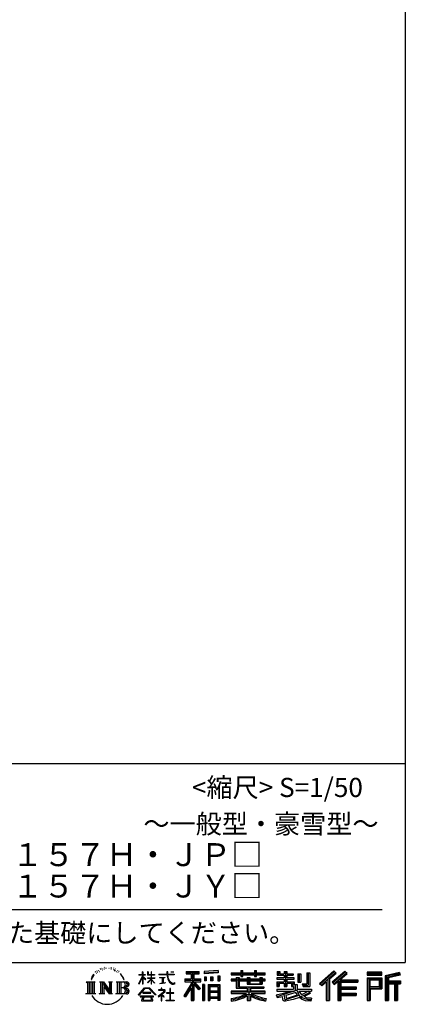
# Model space of a CAD drawing. Extents: x 0 to 20109, y -273 to 13882.
# Drawn here: x 17592 to 20109, y -273 to 6159 of the extents above; entities that cross this region are included whole.
import ezdxf
from ezdxf.enums import TextEntityAlignment as Align

# ---------------------------------------------------------------- set-up
doc = ezdxf.new("R2010")
doc.units = 0
doc.header["$LTSCALE"] = 20
doc.layers.add('仕様書枠', color=230, linetype='CONTINUOUS')
doc.layers.add('文字', color=7, linetype='CONTINUOUS')
doc.styles.add('STYLE2', font='MS PGothic.ttf')

msp = doc.modelspace()

# ---------------------------------------------------------------- linework, layer by layer
at = {"layer": '仕様書枠', "ltscale": 50}
for p, q in [((20109, 13882), (20109, 0)), ((14559, 1300), (20109, 1300)), ((0, 0), (20109, 0))]:
    msp.add_line(p, q, dxfattribs=at)
at = {"layer": '文字', "color": 7, "ltscale": 50}
msp.add_line((14759, 345.061), (19959, 345.061), dxfattribs=at)
at = {"layer": '文字', "ltscale": 0.5}
for p, q in [((18086.623, -59.89), (18084.837, -66.517)), ((18096.906, -53.673), (18095.607, -56.268)), ((18106.822, -53.083), (18105.287, -55.796)), ((18113.314, -61.812), (18111.662, -61.694)), ((18117.682, -40.227), (18116.856, -41.996)), ((18123.23, -46.006), (18119.335, -46.95)), ((18130.785, -36.334), (18129.133, -38.458)), ((18133.5, -49.899), (18130.785, -49.899)), ((18144.951, -44.473), (18142.118, -44.355)), ((18146.014, -31.381), (18143.417, -32.914)), ((18156.166, -38.222), (18152.978, -38.34)), ((18174.876, -37.822), (18176.587, -37.912)), ((18190.903, -42.859), (18187.751, -44.029)), ((18187.931, -32.424), (18190.993, -33.413)), ((18203.364, -47.358), (18201.653, -47.627)), ((18203.994, -35.752), (18205.524, -38.001)), ((18208.676, -51.856), (18209.936, -51.856)), ((18212.007, -44.839), (18212.997, -45.828)), ((18217.139, -54.105), (18212.547, -54.914)), ((18216.329, -41.78), (18217.859, -43.849)), ((18227.223, -60.852), (18223.892, -61.032)), ((18229.474, -49.517), (18230.555, -52.126)), ((18239.675, -57.649), (18240.756, -59.718)), ((18393.555, -79.318), (18393.555, -61.958)), ((18395.805, -61.958), (18393.555, -61.958)), ((18395.805, -61.958), (18395.805, -79.318)), ((18426.592, -61.958), (18426.592, -81.98)), ((18430.945, -61.958), (18426.592, -61.958)), ((18430.945, -61.958), (18430.945, -79.318)), ((18451.186, -61.958), (18451.186, -79.318)), ((18453.436, -61.958), (18451.186, -61.958)), ((18453.436, -79.318), (18453.436, -61.958)), ((18553.392, -61.958), (18553.392, -77.337)), ((18559.849, -61.958), (18553.392, -61.958)), ((18559.849, -77.337), (18559.849, -61.958)), ((18577.935, -61.958), (18597.243, -61.958)), ((18577.935, -61.958), (18577.935, -62.047)), ((18577.935, -62.047), (18597.243, -62.047)), ((18597.243, -62.047), (18597.243, -61.958)), ((18679.523, -58.149), (18679.523, -73.443)), ((18679.523, -58.149), (18764.408, -58.149)), ((18719.277, -63.592), (18719.277, -248.177)), ((18764.408, -73.443), (18764.408, -58.149)), ((18887.88, -52.717), (18797.154, -60.016)), ((18797.154, -60.016), (18797.154, -75.253)), ((18887.88, -62.494), (18797.154, -69.792)), ((18887.88, -52.717), (18887.88, -67.954)), ((19035.541, -52.261), (19035.541, -67.006)), ((19035.541, -52.261), (19049.69, -52.261)), ((19042.658, -52.261), (19042.658, -91.727)), ((19049.69, -67.006), (19049.69, -52.261)), ((19124.729, -52.261), (19124.729, -67.006)), ((19124.729, -52.261), (19138.878, -52.261)), ((19131.846, -52.261), (19131.846, -91.727)), ((19138.878, -67.006), (19138.878, -52.261)), ((19273.507, -58.845), (19273.507, -83.654)), ((19273.507, -58.845), (19289.098, -58.845)), ((19281.461, -58.845), (19281.461, -83.654)), ((19289.098, -58.845), (19289.098, -75.163)), ((19318.674, -58.845), (19318.674, -75.163)), ((19318.674, -58.845), (19336.602, -58.845)), ((19326.629, -58.845), (19326.629, -156.234)), ((19336.602, -58.845), (19336.602, -75.163)), ((19643.534, -54.227), (19549.951, -136.997)), ((19647.323, -58.142), (19553.844, -140.821)), ((19714.11, -58.224), (19631.966, -128.281)), ((19718.008, -62.053), (19635.58, -132.352)), ((19658.186, -69.364), (19643.534, -54.227)), ((19728.576, -72.433), (19714.11, -58.224)), ((18026.87, -125.583), (18085.607, -125.583)), ((18026.87, -125.583), (18035.295, -132.29)), ((18046.181, -125.583), (18046.181, -205.961)), ((18057.068, -125.583), (18057.068, -205.961)), ((18065.881, -92.551), (18058.092, -111.605)), ((18058.092, -111.605), (18059.846, -111.605)), ((18063.657, -102.82), (18059.846, -111.605)), ((18072.442, -89.079), (18063.657, -102.82)), ((18065.881, -92.551), (18078.973, -75.744)), ((18067.954, -125.583), (18067.954, -205.961)), ((18077.877, -82.598), (18072.442, -89.079)), ((18085.607, -125.583), (18078.197, -131.482)), ((18093.718, -73.135), (18090.885, -73.135)), ((18102.336, -66.176), (18099.149, -66.176)), ((18113.48, -125.583), (18120.545, -129.662)), ((18113.48, -125.583), (18138.362, -125.583)), ((18131.431, -125.583), (18131.431, -205.961)), ((18131.671, -125.583), (18184.391, -199.33)), ((18138.362, -125.583), (18177.886, -180.871)), ((18171.328, -125.583), (18177.886, -129.369)), ((18171.328, -125.583), (18195.377, -125.583)), ((18184.391, -125.583), (18184.391, -205.961)), ((18195.377, -125.583), (18189.834, -128.783)), ((18222.072, -125.583), (18289.451, -125.583)), ((18222.072, -125.583), (18228.63, -129.369)), ((18235.533, -65.745), (18232.832, -66.555)), ((18240.348, -125.583), (18240.348, -205.961)), ((18257.305, -82.131), (18249.054, -71.917)), ((18251.234, -125.583), (18251.234, -205.961)), ((18252.94, -81.768), (18264.339, -98.852)), ((18268.939, -100.293), (18257.305, -82.131)), ((18264.339, -98.852), (18270.576, -109.758)), ((18273.267, -111.605), (18268.456, -99.346)), ((18270.576, -109.758), (18271.105, -111.605)), ((18271.105, -111.605), (18273.267, -111.605)), ((18370.535, -138.977), (18393.555, -88.662)), ((18370.672, -79.318), (18370.672, -81.98)), ((18370.672, -79.318), (18393.555, -79.318)), ((18393.555, -81.98), (18370.672, -81.98)), ((18371.509, -139.544), (18393.555, -97.142)), ((18393.555, -81.98), (18393.555, -88.662)), ((18393.555, -97.142), (18393.555, -142.527)), ((18395.805, -79.318), (18410.7, -79.318)), ((18395.805, -81.98), (18395.805, -93.388)), ((18410.7, -81.98), (18395.805, -81.98)), ((18414.944, -110.083), (18395.805, -93.388)), ((18413.4, -112.59), (18395.805, -101.012)), ((18395.805, -101.012), (18395.805, -142.527)), ((18410.7, -79.318), (18410.7, -81.98)), ((18413.4, -112.59), (18414.944, -110.083)), ((18425.967, -130.433), (18451.186, -107.562)), ((18451.186, -81.98), (18426.592, -81.98)), ((18426.592, -100.324), (18426.592, -103.145)), ((18426.592, -100.324), (18451.186, -100.324)), ((18426.592, -103.145), (18451.186, -103.145)), ((18427.674, -132.22), (18451.186, -109.668)), ((18430.945, -79.318), (18451.186, -79.318)), ((18451.186, -81.98), (18451.186, -100.324)), ((18451.186, -103.145), (18451.186, -107.704)), ((18451.186, -109.572), (18451.186, -142.527)), ((18453.436, -79.318), (18472.505, -79.318)), ((18453.436, -100.324), (18453.436, -81.98)), ((18472.505, -81.98), (18453.436, -81.98)), ((18453.436, -100.324), (18473.356, -100.324)), ((18453.436, -110.456), (18453.436, -103.145)), ((18453.436, -103.145), (18473.356, -103.145)), ((18472.463, -133.729), (18453.436, -110.456)), ((18453.436, -142.527), (18453.436, -112.4)), ((18471.291, -134.844), (18453.436, -112.4)), ((18472.505, -79.318), (18472.505, -81.98)), ((18473.356, -100.324), (18473.356, -103.145)), ((18500.771, -77.337), (18500.771, -80.817)), ((18500.771, -77.337), (18553.392, -77.337)), ((18553.895, -80.817), (18500.771, -80.817)), ((18505.085, -98.314), (18505.085, -100.836)), ((18505.085, -98.314), (18540.209, -98.314)), ((18522.818, -100.836), (18505.085, -100.836)), ((18522.818, -100.836), (18522.818, -133.563)), ((18540.209, -100.836), (18529.185, -100.836)), ((18529.185, -100.836), (18529.185, -132.358)), ((18540.209, -98.314), (18540.209, -100.836)), ((18553.895, -80.817), (18554.69, -87.177)), ((18554.69, -87.177), (18559.1, -107.888)), ((18559.1, -107.888), (18563.294, -117.945)), ((18601.077, -80.817), (18559.832, -80.817)), ((18561.283, -94.225), (18559.832, -80.817)), ((18559.849, -77.337), (18601.077, -77.337)), ((18564.237, -107.258), (18561.283, -94.225)), ((18563.294, -117.945), (18570.417, -129.248)), ((18569.874, -118.524), (18564.237, -107.258)), ((18575.311, -127.577), (18569.874, -118.524)), ((18585.472, -135.326), (18575.311, -127.577)), ((18601.077, -77.337), (18601.077, -80.817)), ((18670.914, -107.891), (18710.904, -107.891)), ((18670.914, -107.891), (18670.914, -125.803)), ((18670.914, -116.589), (18774.88, -116.589)), ((18670.914, -125.803), (18710.904, -125.803)), ((18679.523, -65.265), (18764.408, -65.265)), ((18679.523, -73.443), (18710.904, -73.443)), ((18710.904, -73.443), (18710.904, -107.891)), ((18710.904, -125.803), (18710.904, -140.124)), ((18768.466, -173.272), (18719.277, -117.594)), ((18728.536, -73.443), (18728.536, -107.891)), ((18728.536, -73.443), (18764.408, -73.443)), ((18728.536, -107.891), (18774.88, -107.891)), ((18772.545, -169.668), (18733.792, -125.803)), ((18733.792, -125.803), (18774.88, -125.803)), ((18774.88, -125.803), (18774.88, -107.891)), ((18887.88, -67.954), (18797.154, -75.253)), ((18798.303, -94.583), (18809.458, -94.583)), ((18798.303, -94.583), (18798.303, -119.912)), ((18809.458, -119.912), (18798.303, -119.912)), ((18804.014, -94.583), (18804.014, -119.912)), ((18809.458, -94.583), (18809.458, -119.912)), ((18837.812, -94.583), (18851.783, -94.583)), ((18837.812, -94.583), (18837.812, -119.912)), ((18851.783, -119.912), (18837.812, -119.912)), ((18844.929, -94.583), (18844.929, -119.912)), ((18851.783, -94.583), (18851.783, -119.912)), ((18885.038, -87.602), (18898.69, -87.602)), ((18885.038, -87.602), (18885.038, -119.912)), ((18885.038, -119.912), (18898.69, -119.912)), ((18892.155, -87.602), (18892.155, -119.912)), ((18898.69, -87.602), (18898.69, -119.912)), ((18972.799, -67.006), (18972.799, -80.608)), ((18972.799, -67.006), (19035.541, -67.006)), ((18972.799, -72.449), (19195.452, -72.449)), ((18972.799, -80.608), (19035.541, -80.608)), ((18972.799, -109.633), (18972.799, -119.721)), ((19005.742, -109.633), (18972.799, -109.633)), ((19195.452, -115.076), (18972.799, -115.076)), ((18972.799, -119.721), (19005.742, -119.721)), ((19005.742, -97.706), (19005.742, -109.633)), ((19005.742, -97.706), (19024.655, -97.706)), ((19005.742, -119.721), (19005.742, -168.96)), ((19016.7, -97.706), (19016.7, -168.96)), ((19024.655, -97.706), (19024.655, -109.633)), ((19077.301, -109.633), (19024.655, -109.633)), ((19024.655, -119.721), (19024.655, -159.448)), ((19024.655, -119.721), (19077.301, -119.721)), ((19035.541, -80.608), (19035.541, -91.727)), ((19035.541, -91.727), (19049.69, -91.727)), ((19049.69, -67.006), (19124.729, -67.006)), ((19049.69, -80.608), (19124.729, -80.608)), ((19049.69, -91.727), (19049.69, -80.608)), ((19077.301, -97.706), (19077.301, -109.633)), ((19077.301, -97.706), (19093.675, -97.706)), ((19077.301, -119.721), (19077.301, -142.741)), ((19085.721, -97.706), (19085.721, -142.741)), ((19093.675, -97.706), (19093.675, -109.633)), ((19159.083, -109.633), (19093.675, -109.633)), ((19093.675, -119.721), (19093.675, -138.989)), ((19093.675, -119.721), (19159.083, -119.721)), ((19124.729, -80.608), (19124.729, -91.727)), ((19124.729, -91.727), (19138.878, -91.727)), ((19138.878, -67.006), (19195.452, -67.006)), ((19138.878, -91.727), (19138.878, -80.608)), ((19138.878, -80.608), (19195.452, -80.608)), ((19159.083, -97.706), (19174.605, -97.706)), ((19159.083, -97.706), (19159.083, -109.633)), ((19159.083, -119.721), (19159.083, -138.989)), ((19166.651, -97.706), (19166.651, -142.741)), ((19174.605, -97.706), (19174.605, -109.633)), ((19195.452, -109.633), (19174.605, -109.633)), ((19174.605, -119.721), (19174.605, -142.741)), ((19174.605, -119.721), (19195.452, -119.721)), ((19195.452, -80.608), (19195.452, -67.006)), ((19195.452, -119.721), (19195.452, -109.633)), ((19269.876, -99.639), (19269.876, -110.17)), ((19318.674, -99.639), (19269.876, -99.639)), ((19269.876, -110.17), (19318.674, -110.17)), ((19269.876, -125.646), (19269.876, -156.234)), ((19269.876, -125.646), (19318.674, -125.646)), ((19273.507, -83.654), (19318.674, -83.654)), ((19277.83, -125.646), (19277.83, -156.234)), ((19289.098, -75.163), (19318.674, -75.163)), ((19318.674, -83.654), (19318.674, -99.639)), ((19318.674, -110.17), (19318.674, -125.646)), ((19336.602, -75.163), (19376.318, -75.163)), ((19336.602, -83.654), (19336.602, -99.639)), ((19336.602, -83.654), (19376.318, -83.654)), ((19382.671, -99.639), (19336.602, -99.639)), ((19336.602, -110.17), (19382.671, -110.17)), ((19336.602, -110.17), (19336.602, -125.646)), ((19336.602, -125.646), (19382.671, -125.646)), ((19375.166, -125.646), (19375.166, -156.234)), ((19376.318, -75.163), (19376.318, -83.654)), ((19382.671, -110.17), (19382.671, -99.639)), ((19382.671, -125.646), (19382.671, -143.905)), ((19408.231, -75.163), (19408.231, -129.523)), ((19408.231, -75.163), (19426.158, -75.163)), ((19416.185, -75.163), (19416.185, -129.523)), ((19426.158, -75.163), (19426.158, -129.523)), ((19466.637, -68.024), (19486.901, -68.024)), ((19466.637, -68.024), (19466.637, -140.409)), ((19476.015, -68.024), (19476.015, -148.7)), ((19486.901, -68.024), (19486.901, -156.234)), ((19560.55, -147.408), (19654.396, -65.448)), ((19564.445, -151.234), (19593.107, -126.202)), ((19593.107, -126.202), (19593.107, -248.177)), ((19603.164, -110.192), (19603.164, -248.177)), ((19614.05, -107.911), (19658.186, -69.364)), ((19614.05, -107.911), (19614.05, -248.177)), ((19631.966, -128.281), (19645.48, -143.502)), ((19641.865, -139.431), (19724.678, -68.605)), ((19645.48, -143.502), (19668.225, -124.049)), ((19668.225, -124.049), (19668.225, -248.177)), ((19673.668, -112.231), (19673.668, -248.177)), ((19680.993, -113.129), (19728.576, -72.433)), ((19680.993, -113.129), (19798.662, -113.129)), ((19682.452, -121.127), (19798.662, -121.127)), ((19682.452, -121.363), (19682.452, -248.177)), ((19798.662, -113.129), (19798.662, -128.661)), ((19956.685, -64.406), (19859.986, -64.406)), ((19859.986, -64.406), (19859.986, -82.36)), ((19956.685, -69.849), (19859.986, -69.849)), ((19859.986, -76.917), (19956.685, -76.917)), ((19859.986, -82.36), (19956.685, -82.36)), ((19859.986, -99.317), (19956.685, -99.317)), ((19859.986, -99.317), (19859.986, -248.177)), ((19865.429, -104.76), (19951.242, -104.76)), ((19865.429, -104.76), (19865.429, -248.177)), ((19875.145, -104.76), (19875.145, -248.177)), ((19880.588, -113.793), (19938.006, -113.793)), ((19880.588, -156.805), (19880.588, -113.793)), ((19938.006, -113.793), (19938.006, -156.805)), ((19943.449, -104.76), (19943.449, -167.528)), ((19951.242, -104.76), (19951.242, -167.528)), ((19956.685, -82.36), (19956.685, -64.406)), ((19956.685, -99.317), (19956.685, -172.972)), ((20070.262, -65.069), (19977.179, -87.275)), ((19977.179, -87.275), (19977.179, -248.177)), ((20071.672, -70.328), (19982.622, -91.572)), ((19982.622, -91.572), (19982.622, -248.177)), ((20073.616, -76.997), (19988.065, -97.406)), ((19988.065, -97.406), (19988.065, -248.177)), ((19993.708, -96.06), (19993.708, -248.177)), ((19993.708, -124.837), (20077.386, -124.837)), ((20074.879, -82.292), (19999.151, -100.357)), ((19999.151, -100.357), (19999.151, -119.394)), ((19999.151, -119.394), (20077.386, -119.394)), ((20070.262, -65.069), (20074.879, -82.292)), ((20077.386, -119.394), (20077.386, -139.036)), ((18035.295, -132.29), (18035.295, -199.482)), ((18078.197, -131.482), (18078.197, -200.068)), ((18120.545, -129.662), (18120.545, -200.361)), ((18136.874, -140.768), (18182.469, -205.961)), ((18141.627, -157.061), (18175.826, -205.961)), ((18141.627, -157.061), (18141.627, -202.119)), ((18177.886, -129.369), (18177.886, -180.871)), ((18189.834, -128.783), (18189.834, -201.24)), ((18228.63, -129.369), (18228.63, -200.654)), ((18284.008, -165.215), (18251.234, -165.215)), ((18366.692, -212.186), (18406.963, -165.307)), ((18412.049, -170.129), (18370.432, -215.107)), ((18370.535, -138.977), (18371.509, -139.544)), ((18395.805, -142.527), (18393.555, -142.527)), ((18406.963, -165.307), (18439.309, -165.307)), ((18434.381, -170.129), (18412.049, -170.129)), ((18425.967, -130.433), (18427.674, -132.22)), ((18477.673, -212.964), (18434.381, -170.129)), ((18439.309, -165.307), (18481.1, -209.807)), ((18453.436, -142.527), (18451.186, -142.527)), ((18472.463, -133.729), (18471.291, -134.844)), ((18498.747, -177.697), (18498.747, -181.192)), ((18515.355, -177.697), (18498.747, -177.697)), ((18498.747, -181.192), (18523.024, -181.192)), ((18506.523, -138.286), (18541.167, -133.185)), ((18506.523, -136.648), (18522.818, -133.563)), ((18506.523, -136.648), (18506.523, -138.286)), ((18519.083, -168.626), (18515.355, -168.626)), ((18515.355, -168.626), (18515.355, -177.697)), ((18517.825, -208.45), (18541.891, -188.707)), ((18519.083, -177.697), (18519.083, -168.626)), ((18537.382, -177.697), (18519.083, -177.697)), ((18523.024, -181.192), (18527.987, -182.094)), ((18527.987, -182.094), (18532.346, -187.693)), ((18529.185, -132.358), (18541.167, -130.089)), ((18532.346, -187.693), (18531.26, -193.12)), ((18535.7, -183.14), (18536.448, -184.101)), ((18536.448, -183.14), (18535.7, -183.14)), ((18536.448, -184.101), (18536.448, -183.14)), ((18538.437, -177.778), (18537.382, -177.697)), ((18539.751, -178.788), (18538.437, -177.778)), ((18541.324, -180.359), (18539.751, -178.788)), ((18541.167, -130.089), (18541.167, -133.185)), ((18541.891, -181.87), (18541.324, -180.359)), ((18541.891, -188.707), (18541.891, -181.87)), ((18570.417, -129.248), (18579.859, -137.862)), ((18576.435, -169.953), (18573.15, -169.953)), ((18573.15, -169.953), (18573.15, -197.61)), ((18576.435, -197.61), (18576.435, -169.953)), ((18579.859, -137.862), (18586.489, -141.369)), ((18589.318, -136.723), (18585.472, -135.326)), ((18586.489, -141.369), (18590.913, -142.607)), ((18594.135, -137.365), (18589.318, -136.723)), ((18590.913, -142.607), (18595.234, -142.607)), ((18598.829, -136.583), (18594.135, -137.365)), ((18595.234, -142.607), (18603.615, -139.102)), ((18604.965, -132.495), (18598.829, -136.583)), ((18603.615, -139.102), (18607.76, -136.475)), ((18607.76, -136.475), (18604.965, -132.495)), ((18710.904, -140.124), (18663.005, -216.94)), ((18719.277, -136.983), (18667.623, -219.82)), ((18710.904, -165.664), (18673.732, -225.277)), ((18710.904, -165.664), (18710.904, -248.177)), ((18728.536, -140.096), (18728.536, -248.177)), ((18762.272, -178.281), (18728.536, -140.096)), ((18772.545, -169.668), (18762.272, -178.281)), ((18798.008, -143.671), (18785.766, -143.671)), ((18785.766, -143.671), (18785.766, -248.177)), ((18792.565, -143.671), (18792.565, -248.177)), ((18798.008, -143.671), (18798.008, -248.177)), ((18821.415, -143.671), (18898.915, -143.671)), ((18821.415, -143.671), (18821.415, -248.177)), ((18826.858, -150.787), (18893.471, -150.787)), ((18826.858, -150.787), (18826.858, -248.177)), ((18893.471, -192.33), (18826.858, -192.33)), ((18886.128, -158.89), (18832.199, -158.89)), ((18832.199, -158.89), (18832.199, -186.886)), ((18886.128, -186.886), (18832.199, -186.886)), ((18886.128, -158.89), (18886.128, -186.886)), ((18893.471, -150.787), (18893.471, -248.177)), ((18898.915, -143.671), (18898.915, -248.177)), ((18972.799, -188.289), (18972.799, -202.31)), ((19077.216, -188.289), (18972.799, -188.289)), ((19005.742, -168.96), (19077.216, -168.96)), ((19024.655, -159.448), (19184.655, -159.448)), ((19077.216, -168.96), (19077.216, -188.289)), ((19077.301, -142.741), (19174.605, -142.741)), ((19087.815, -159.448), (19087.815, -248.177)), ((19093.675, -138.989), (19159.083, -138.989)), ((19098.701, -168.96), (19184.655, -168.96)), ((19098.701, -168.96), (19098.701, -188.289)), ((19195.452, -188.289), (19098.701, -188.289)), ((19184.655, -159.448), (19184.655, -168.96)), ((19195.452, -202.31), (19195.452, -188.289)), ((19269.876, -156.234), (19286.476, -156.234)), ((19269.876, -174.104), (19269.876, -186.705)), ((19269.876, -174.104), (19378.629, -174.104)), ((19269.876, -186.705), (19384.913, -186.705)), ((19400.377, -181.635), (19270.304, -224.28)), ((19286.476, -135.563), (19286.476, -156.234)), ((19286.476, -135.563), (19318.674, -135.563)), ((19313.358, -201.354), (19358.902, -186.705)), ((19318.674, -135.563), (19318.674, -156.234)), ((19318.674, -156.234), (19336.602, -156.234)), ((19336.602, -135.563), (19336.602, -156.234)), ((19336.602, -135.563), (19367.212, -135.563)), ((19367.212, -135.563), (19367.212, -156.234)), ((19367.212, -156.234), (19378.629, -156.234)), ((19378.629, -156.234), (19378.629, -174.104)), ((19382.671, -143.905), (19404.011, -143.905)), ((19389.516, -143.905), (19389.516, -185.196)), ((19400.377, -181.635), (19418.851, -219.071)), ((19404.011, -143.905), (19404.011, -174.104)), ((19404.011, -174.104), (19496.695, -174.104)), ((19408.231, -129.523), (19426.158, -129.523)), ((19415.019, -186.705), (19480.61, -186.705)), ((19415.019, -186.705), (19430.736, -212.33)), ((19477.445, -188.208), (19430.736, -212.33)), ((19435.645, -140.409), (19442.011, -156.234)), ((19435.645, -140.409), (19466.637, -140.409)), ((19439.821, -148.7), (19476.015, -148.7)), ((19442.011, -156.234), (19486.901, -156.234)), ((19476.426, -186.705), (19496.695, -186.705)), ((19477.445, -188.208), (19487.068, -202.405)), ((19496.695, -174.104), (19496.695, -186.705)), ((19549.951, -136.997), (19564.445, -151.234)), ((19682.452, -166.699), (19788.476, -166.699)), ((19687.895, -128.661), (19687.895, -159.361)), ((19687.895, -128.661), (19798.662, -128.661)), ((19687.895, -159.361), (19788.476, -159.361)), ((19687.895, -174.233), (19788.476, -174.233)), ((19687.895, -174.233), (19687.895, -200.297)), ((19788.476, -159.361), (19788.476, -174.233)), ((19875.145, -167.528), (19951.242, -167.528)), ((19880.588, -156.805), (19938.006, -156.805)), ((19880.588, -172.972), (19956.685, -172.972)), ((19880.588, -172.972), (19880.588, -248.177)), ((19993.708, -133.593), (20077.386, -133.593)), ((19999.151, -139.036), (19999.151, -248.177)), ((19999.151, -139.036), (20037.968, -139.036)), ((20037.968, -139.036), (20037.968, -248.177)), ((20043.411, -133.593), (20043.411, -248.177)), ((20052.595, -133.593), (20052.595, -248.177)), ((20058.038, -139.036), (20058.038, -248.177)), ((20058.038, -139.036), (20077.386, -139.036)), ((18024.073, -205.961), (18035.295, -199.482)), ((18088.404, -205.961), (18024.073, -205.961)), ((18088.404, -205.961), (18078.197, -200.068)), ((18110.845, -205.961), (18120.545, -200.361)), ((18148.282, -205.961), (18110.845, -205.961)), ((18148.282, -205.961), (18141.627, -202.119)), ((18198.011, -205.961), (18175.826, -205.961)), ((18198.011, -205.961), (18189.834, -201.24)), ((18219.438, -205.961), (18228.63, -200.654)), ((18288.894, -205.961), (18219.438, -205.961)), ((18370.432, -215.107), (18366.692, -212.186)), ((18379.127, -220.841), (18379.127, -225)), ((18466.558, -220.841), (18379.127, -220.841)), ((18379.127, -225), (18396.222, -225)), ((18396.222, -225), (18388.206, -249.028)), ((18388.206, -249.028), (18388.206, -250.784)), ((18388.206, -250.784), (18389.181, -251.108)), ((18389.181, -251.108), (18458.527, -251.108)), ((18395.956, -197.167), (18395.956, -201.547)), ((18448.843, -197.167), (18395.956, -197.167)), ((18395.956, -201.547), (18448.843, -201.547)), ((18397.812, -235.948), (18397.326, -241.29)), ((18397.326, -241.29), (18401.005, -247.171)), ((18403.579, -225), (18397.812, -235.948)), ((18401.005, -247.171), (18449.257, -247.171)), ((18403.579, -225), (18446.62, -225)), ((18452.966, -236.529), (18446.62, -225)), ((18448.843, -201.547), (18448.843, -197.167)), ((18449.257, -247.171), (18452.516, -242.829)), ((18461.091, -243.338), (18449.936, -225)), ((18449.936, -225), (18466.558, -225)), ((18452.516, -242.829), (18452.966, -236.529)), ((18458.527, -251.108), (18460.388, -250.671)), ((18460.388, -250.671), (18461.223, -249.956)), ((18461.492, -245.473), (18461.091, -243.338)), ((18461.223, -249.956), (18461.648, -248.427)), ((18461.648, -248.427), (18461.492, -245.473)), ((18466.558, -225), (18466.558, -220.841)), ((18481.1, -209.807), (18477.673, -212.964)), ((18531.26, -193.12), (18495.707, -222.894)), ((18495.707, -222.894), (18498.02, -225.59)), ((18498.02, -225.59), (18515.355, -211.916)), ((18515.355, -211.916), (18515.355, -250.223)), ((18515.355, -250.223), (18519.304, -250.223)), ((18535.438, -223.534), (18517.825, -208.45)), ((18519.304, -213.14), (18533.322, -225.745)), ((18519.304, -250.223), (18519.304, -213.14)), ((18533.322, -225.745), (18535.438, -223.534)), ((18548.349, -246.507), (18573.15, -246.507)), ((18548.349, -250.002), (18548.349, -246.507)), ((18601.458, -250.002), (18548.349, -250.002)), ((18550.785, -197.61), (18550.785, -201.326)), ((18573.15, -197.61), (18550.785, -197.61)), ((18550.785, -201.326), (18573.15, -201.326)), ((18573.15, -201.326), (18573.15, -246.507)), ((18599.022, -197.61), (18576.435, -197.61)), ((18576.435, -201.326), (18599.022, -201.326)), ((18576.435, -246.507), (18576.435, -201.326)), ((18576.435, -246.507), (18601.458, -246.507)), ((18599.022, -201.326), (18599.022, -197.61)), ((18601.458, -246.507), (18601.458, -250.002)), ((18663.005, -216.94), (18673.732, -225.277)), ((18710.904, -248.177), (18728.536, -248.177)), ((18785.766, -248.177), (18798.008, -248.177)), ((18821.415, -248.177), (18832.199, -248.177)), ((18893.471, -231.103), (18826.858, -231.103)), ((18832.199, -196.698), (18832.199, -225.66)), ((18886.128, -196.698), (18832.199, -196.698)), ((18886.128, -225.66), (18832.199, -225.66)), ((18886.128, -235.471), (18832.199, -235.471)), ((18832.199, -235.471), (18832.199, -248.177)), ((18886.128, -196.698), (18886.128, -225.66)), ((18886.128, -235.471), (18886.128, -248.177)), ((18898.915, -248.177), (18886.128, -248.177)), ((19195.452, -193.732), (18972.799, -193.732)), ((18972.799, -202.31), (19073.198, -202.31)), ((18972.799, -236.231), (18972.799, -252.878)), ((19077.216, -218.951), (19077.216, -248.177)), ((19077.216, -248.177), (19098.701, -248.177)), ((19098.701, -218.951), (19098.701, -248.177)), ((19102.72, -202.31), (19195.452, -202.31)), ((19201.408, -235.964), (19196.954, -251.924)), ((19266.533, -212.397), (19313.358, -201.354)), ((19266.533, -212.397), (19272.095, -229.926)), ((19272.095, -229.926), (19307.833, -222.023)), ((19309.693, -239.372), (19307.833, -222.023)), ((19311.936, -247.439), (19309.693, -239.372)), ((19319.359, -251.802), (19311.936, -247.439)), ((19315.824, -209.356), (19323.4, -243.417)), ((19326.7, -252.136), (19319.359, -251.802)), ((19323.4, -243.417), (19416.371, -214.046)), ((19347.372, -248.896), (19326.7, -252.136)), ((19394.526, -195.744), (19328.594, -216.626)), ((19328.594, -216.626), (19332.634, -234.792)), ((19332.634, -234.792), (19404.687, -212.33)), ((19377.009, -240.933), (19347.372, -248.896)), ((19417.776, -228.204), (19377.009, -240.933)), ((19404.687, -212.33), (19394.526, -195.744)), ((19430.736, -238.671), (19417.776, -228.204)), ((19435.943, -230.294), (19418.851, -219.071)), ((19483.624, -197.325), (19426.817, -224.302)), ((19457.923, -249.724), (19430.736, -238.671)), ((19475.876, -244.586), (19435.943, -230.294)), ((19487.068, -202.405), (19448.625, -223.305)), ((19468.448, -232.247), (19448.625, -223.305)), ((19493.534, -252.991), (19457.923, -249.724)), ((19483.817, -234.109), (19468.448, -232.247)), ((19495.263, -244.586), (19475.876, -244.586)), ((19497.538, -233.525), (19483.817, -234.109)), ((19497.538, -233.525), (19493.534, -252.991)), ((19593.107, -248.177), (19614.05, -248.177)), ((19668.225, -248.177), (19687.895, -248.177)), ((19682.452, -208.295), (19788.476, -208.295)), ((19687.895, -200.297), (19788.476, -200.297)), ((19687.895, -215.829), (19788.476, -215.829)), ((19687.895, -215.829), (19687.895, -248.177)), ((19788.476, -200.297), (19788.476, -215.829)), ((19859.986, -248.177), (19880.588, -248.177)), ((19977.179, -248.177), (19999.151, -248.177)), ((20037.968, -248.177), (20058.038, -248.177))]:
    msp.add_line(p, q, dxfattribs=at)
for centre, radius, start, end in [((18260.75, -144.934), 21.161, 286.5830671, 66.1299662), ((18260.75, -144.934), 32.047, 300.5927253, 37.1442283), ((18289.451, -142.678), 17.094, 269.3005324, 90), ((18260.75, -186.003), 21.161, 289.4125992, 79.2282544), ((18260.75, -186.003), 32.047, 321.4817973, 59.407308), ((18288.894, -188.31), 17.651, 270, 89.3005324), ((18288.894, -188.31), 12.208, 307.0632634, 43.5663564), ((18289.451, -142.678), 11.651, 315.5889426, 53.4025583), ((18163.468, -156.601), 116.742, 210.2856833, 329.7143167), ((18926.313, 66.899), 306.674, 278.7185686, 298.6175227), ((18926.313, 70.767), 318.626, 278.3891195, 300.4555768), ((18926.313, 67.84), 324.069, 278.2472226, 297.7522983), ((19249.604, 69.931), 318.626, 239.4844913, 260.7570436), ((19249.604, 67.84), 324.069, 242.2477017, 260.6499511), ((19249.604, 66.899), 306.674, 241.3824773, 261.0056201)]:
    msp.add_arc(centre, radius, start, end, dxfattribs=at)

# ---------------------------------------------------------------- texts
at = {"layer": '仕様書枠', "color": 7, "ltscale": 50, "style": 'STYLE2'}
msp.add_text('※寒冷地等は、地域の実情に合わせた基礎にしてください。', height=125, dxfattribs=at).set_placement((14786.757, 130.741))
at = {"layer": '文字', "ltscale": 50, "style": 'STYLE2'}
msp.add_text('<縮尺> S=1/50', height=125, dxfattribs=at).set_placement((18716.596, 1080.816))
msp.add_text('～一般型・豪雪型～', height=125, dxfattribs=at).set_placement((19934.249, 842.949), align=Align.RIGHT)
for s, p in [('ＤＲ－３１５７Ｈ・ＪＰ□', (17950.037, 684.714)), ('ＤＲ－３１５７Ｈ・ＪＹ□', (17950.037, 479.714))]:
    msp.add_text(s, height=150, dxfattribs=at).set_placement(p, align=Align.MIDDLE)

doc.saveas('drawing.dxf')
